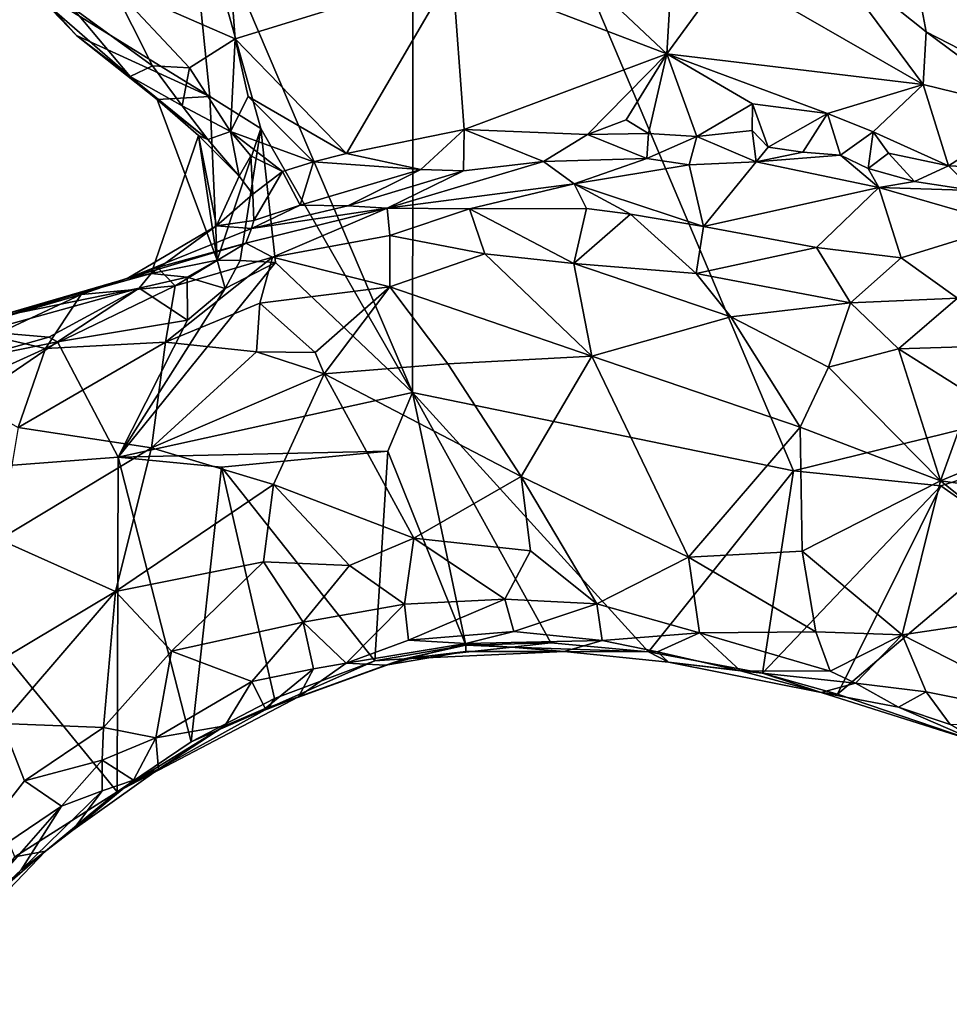
# Model space of a CAD drawing. Units: metres. Extents: x 25.4 to 31.3, y -17.2 to 6.7.
# Drawn here: x 28.2 to 29.2, y 1.2 to 2.2 of the extents above; entities that cross this region are included whole.
import ezdxf

# ---------------------------------------------------------------- set-up
doc = ezdxf.new("R2010")
doc.units = ezdxf.units.M

msp = doc.modelspace()

# ---------------------------------------------------------------- linework, layer by layer
at = {"layer": '1'}
for points in [[(29.989, 1.97, -0.2437), (28.6238, 2.7134, -0.2363), (29.804, 3.0794, -0.256)], [(28.376, 2.3995, -0.2294), (28.6238, 2.7134, -0.2363), (28.6228, 1.8208, -0.226)], [(29.0371, 1.7356, -0.228), (28.6228, 1.8208, -0.226), (28.6238, 2.7134, -0.2363)], [(29.0371, 1.7356, -0.228), (28.6238, 2.7134, -0.2363), (29.989, 1.97, -0.2437)], [(28.4111, 2.4487, 0.1364), (28.2956, 2.2645, 0.1011), (28.4295, 2.2057, 0.1118)], [(28.4111, 2.4487, 0.1364), (28.4295, 2.2057, 0.1118), (28.6662, 2.2785, 0.1258)], [(28.2113, 2.2608, -0.191), (28.376, 2.3995, -0.2294), (28.4022, 2.1429, -0.2273)], [(28.4022, 2.1429, -0.2273), (28.376, 2.3995, -0.2294), (28.4577, 2.1081, -0.2266)], [(28.4577, 2.1081, -0.2266), (28.376, 2.3995, -0.2294), (28.6228, 1.8208, -0.226)], [(28.7179, 2.3603, 0.163), (28.8992, 2.1894, 0.1242), (28.9106, 2.3801, 0.2501)], [(28.9106, 2.3801, 0.2501), (28.8992, 2.1894, 0.1242), (28.9647, 2.2789, 0.1938)], [(28.7179, 2.3603, 0.163), (28.6662, 2.2785, 0.1258), (28.8992, 2.1894, 0.1242)], [(28.9647, 2.2789, 0.1938), (29.1782, 2.1561, 0.1892), (29.0697, 2.3027, 0.249)], [(29.0697, 2.3027, 0.249), (29.1782, 2.1561, 0.1892), (29.1817, 2.2132, 0.2232)], [(29.0697, 2.3027, 0.249), (29.1817, 2.2132, 0.2232), (29.1708, 2.2716, 0.2337)], [(28.4295, 2.2057, 0.1118), (28.5507, 2.0808, 0.0961), (28.6662, 2.2785, 0.1258)], [(28.5507, 2.0808, 0.0961), (28.6787, 2.1069, 0.1091), (28.6662, 2.2785, 0.1258)], [(28.6662, 2.2785, 0.1258), (28.6787, 2.1069, 0.1091), (28.8992, 2.1894, 0.1242)], [(28.9647, 2.2789, 0.1938), (28.8992, 2.1894, 0.1242), (29.1782, 2.1561, 0.1892)], [(28.2956, 2.2645, 0.1011), (28.2521, 2.2399, 0.0665), (28.3397, 2.1764, 0.0755)], [(28.2956, 2.2645, 0.1011), (28.3397, 2.1764, 0.0755), (28.38, 2.1742, 0.0935)], [(28.2956, 2.2645, 0.1011), (28.38, 2.1742, 0.0935), (28.4295, 2.2057, 0.1118)], [(29.1708, 2.2716, 0.2337), (29.1817, 2.2132, 0.2232), (29.3535, 2.1247, 0.1951)], [(29.1708, 2.2716, 0.2337), (29.3535, 2.1247, 0.1951), (29.3773, 2.2645, 0.1628)], [(28.2218, 2.246, 0.0086), (28.2113, 2.2608, -0.191), (28.257, 2.2092, -0.0995)], [(28.257, 2.2092, -0.0995), (28.2113, 2.2608, -0.191), (28.4022, 2.1429, -0.2273)], [(28.2218, 2.246, 0.0086), (28.257, 2.2092, -0.0995), (28.3153, 2.1648, 0.0172)], [(28.2521, 2.2399, 0.0665), (28.2218, 2.246, 0.0086), (28.3153, 2.1648, 0.0172)], [(28.2521, 2.2399, 0.0665), (28.3153, 2.1648, 0.0172), (28.3397, 2.1764, 0.0755)], [(28.3153, 2.1648, 0.0172), (28.257, 2.2092, -0.0995), (28.3448, 2.1396, -0.0835)], [(28.3448, 2.1396, -0.0835), (28.257, 2.2092, -0.0995), (28.4022, 2.1429, -0.2273)], [(29.1817, 2.2132, 0.2232), (29.1782, 2.1561, 0.1892), (29.2985, 2.1266, 0.1982)], [(29.1817, 2.2132, 0.2232), (29.2985, 2.1266, 0.1982), (29.3535, 2.1247, 0.1951)], [(28.38, 2.1742, 0.0935), (28.4246, 2.1049, 0.0763), (28.4295, 2.2057, 0.1118)], [(28.4295, 2.2057, 0.1118), (28.4246, 2.1049, 0.0763), (28.4437, 2.143, 0.0985)], [(28.4295, 2.2057, 0.1118), (28.4437, 2.143, 0.0985), (28.5507, 2.0808, 0.0961)], [(28.6787, 2.1069, 0.1091), (28.8132, 2.1014, 0.1152), (28.8992, 2.1894, 0.1242)], [(28.8992, 2.1894, 0.1242), (28.8132, 2.1014, 0.1152), (28.8551, 2.1175, 0.1137)], [(28.8551, 2.1175, 0.1137), (28.8793, 2.1026, 0.1219), (28.8992, 2.1894, 0.1242)], [(28.8793, 2.1026, 0.1219), (28.932, 2.0995, 0.123), (28.8992, 2.1894, 0.1242)], [(28.8992, 2.1894, 0.1242), (28.932, 2.0995, 0.123), (28.9925, 2.1349, 0.1301)], [(28.8992, 2.1894, 0.1242), (28.9925, 2.1349, 0.1301), (29.0743, 2.1245, 0.1417)], [(28.8992, 2.1894, 0.1242), (29.0743, 2.1245, 0.1417), (29.1782, 2.1561, 0.1892)], [(28.3397, 2.1764, 0.0755), (28.3153, 2.1648, 0.0172), (28.372, 2.1328, 0.0501)], [(28.3397, 2.1764, 0.0755), (28.372, 2.1328, 0.0501), (28.38, 2.1742, 0.0935)], [(28.38, 2.1742, 0.0935), (28.372, 2.1328, 0.0501), (28.4246, 2.1049, 0.0763)], [(28.3448, 2.1396, -0.0835), (28.3998, 2.096, 0.0176), (28.3153, 2.1648, 0.0172)], [(28.3153, 2.1648, 0.0172), (28.3998, 2.096, 0.0176), (28.372, 2.1328, 0.0501)], [(29.0743, 2.1245, 0.1417), (29.1238, 2.1046, 0.1506), (29.1782, 2.1561, 0.1892)], [(29.1782, 2.1561, 0.1892), (29.1238, 2.1046, 0.1506), (29.2058, 2.0676, 0.1632)], [(29.2985, 2.1266, 0.1982), (29.1782, 2.1561, 0.1892), (29.2058, 2.0676, 0.1632)], [(28.3448, 2.1396, -0.0835), (28.4022, 2.1429, -0.2273), (28.4102, 1.9648, -0.1925)], [(28.3448, 2.1396, -0.0835), (28.3896, 2.1005, -0.0641), (28.3998, 2.096, 0.0176)], [(28.3896, 2.1005, -0.0641), (28.3448, 2.1396, -0.0835), (28.4102, 1.9648, -0.1925)], [(28.3998, 2.096, 0.0176), (28.4246, 2.1049, 0.0763), (28.372, 2.1328, 0.0501)], [(28.4577, 2.1081, -0.2266), (28.4102, 1.9648, -0.1925), (28.4022, 2.1429, -0.2273)], [(28.4246, 2.1049, 0.0763), (28.515, 2.0717, 0.0892), (28.4437, 2.143, 0.0985)], [(28.4437, 2.143, 0.0985), (28.515, 2.0717, 0.0892), (28.5507, 2.0808, 0.0961)], [(28.932, 2.0995, 0.123), (28.9921, 2.106, 0.1269), (28.9925, 2.1349, 0.1301)], [(29.0095, 2.0879, 0.1349), (28.9925, 2.1349, 0.1301), (28.9921, 2.106, 0.1269)], [(28.9925, 2.1349, 0.1301), (29.0095, 2.0879, 0.1349), (29.0743, 2.1245, 0.1417)], [(29.0095, 2.0879, 0.1349), (29.0475, 2.0824, 0.1397), (29.0743, 2.1245, 0.1417)], [(29.0475, 2.0824, 0.1397), (29.0882, 2.079, 0.1411), (29.0743, 2.1245, 0.1417)], [(29.0882, 2.079, 0.1411), (29.1238, 2.1046, 0.1506), (29.0743, 2.1245, 0.1417)], [(29.2058, 2.0676, 0.1632), (29.2622, 2.0648, 0.1765), (29.2985, 2.1266, 0.1982)], [(28.8132, 2.1014, 0.1152), (28.8793, 2.1026, 0.1219), (28.8551, 2.1175, 0.1137)], [(28.4246, 2.1049, 0.0763), (28.3998, 2.096, 0.0176), (28.4339, 2.0564, 0.0233)], [(28.435, 1.9646, -0.213), (28.4102, 1.9648, -0.1925), (28.4577, 2.1081, -0.2266)], [(28.4246, 2.1049, 0.0763), (28.4339, 2.0564, 0.0233), (28.4468, 2.0785, 0.0704)], [(28.4246, 2.1049, 0.0763), (28.4468, 2.0785, 0.0704), (28.4813, 2.0612, 0.0788)], [(28.4246, 2.1049, 0.0763), (28.4813, 2.0612, 0.0788), (28.515, 2.0717, 0.0892)], [(28.435, 1.9646, -0.213), (28.4577, 2.1081, -0.2266), (28.4735, 1.9621, -0.2216)], [(28.4735, 1.9621, -0.2216), (28.4577, 2.1081, -0.2266), (28.6228, 1.8208, -0.226)], [(28.6787, 2.1069, 0.1091), (28.5507, 2.0808, 0.0961), (28.6318, 2.0634, 0.1188)], [(28.6787, 2.1069, 0.1091), (28.6318, 2.0634, 0.1188), (28.6782, 2.062, 0.1432)], [(28.6787, 2.1069, 0.1091), (28.6782, 2.062, 0.1432), (28.7653, 2.0722, 0.1491)], [(28.8132, 2.1014, 0.1152), (28.6787, 2.1069, 0.1091), (28.7653, 2.0722, 0.1491)], [(28.7653, 2.0722, 0.1491), (28.8776, 2.0754, 0.1503), (28.8132, 2.1014, 0.1152)], [(28.8793, 2.1026, 0.1219), (28.8132, 2.1014, 0.1152), (28.8776, 2.0754, 0.1503)], [(28.8793, 2.1026, 0.1219), (28.8776, 2.0754, 0.1503), (28.932, 2.0995, 0.123)], [(28.932, 2.0995, 0.123), (28.9965, 2.072, 0.1551), (28.9921, 2.106, 0.1269)], [(28.9921, 2.106, 0.1269), (28.9965, 2.072, 0.1551), (29.0095, 2.0879, 0.1349)], [(29.0882, 2.079, 0.1411), (29.1186, 2.0647, 0.152), (29.1238, 2.1046, 0.1506)], [(29.1238, 2.1046, 0.1506), (29.1186, 2.0647, 0.152), (29.1407, 2.0812, 0.1489)], [(29.1238, 2.1046, 0.1506), (29.1407, 2.0812, 0.1489), (29.2058, 2.0676, 0.1632)], [(28.3896, 2.1005, -0.0641), (28.4102, 1.9648, -0.1925), (28.3383, 1.9503, -0.1301)], [(28.3896, 2.1005, -0.0641), (28.3383, 1.9503, -0.1301), (28.4094, 2.0022, 0.0336)], [(28.3998, 2.096, 0.0176), (28.3896, 2.1005, -0.0641), (28.4339, 2.0564, 0.0233)], [(28.4094, 2.0022, 0.0336), (28.4339, 2.0564, 0.0233), (28.3896, 2.1005, -0.0641)], [(28.932, 2.0995, 0.123), (28.8776, 2.0754, 0.1503), (28.9237, 2.0687, 0.1662)], [(28.932, 2.0995, 0.123), (28.9237, 2.0687, 0.1662), (28.9965, 2.072, 0.1551)], [(28.5507, 2.0808, 0.0961), (28.515, 2.0717, 0.0892), (28.6318, 2.0634, 0.1188)], [(29.0095, 2.0879, 0.1349), (28.9965, 2.072, 0.1551), (29.0475, 2.0824, 0.1397)], [(29.0475, 2.0824, 0.1397), (28.9965, 2.072, 0.1551), (29.0882, 2.079, 0.1411)], [(29.1407, 2.0812, 0.1489), (29.1186, 2.0647, 0.152), (29.1689, 2.0506, 0.1621)], [(29.1407, 2.0812, 0.1489), (29.1689, 2.0506, 0.1621), (29.2058, 2.0676, 0.1632)], [(28.4468, 2.0785, 0.0704), (28.4339, 2.0564, 0.0233), (28.4488, 2.0365, 0.0453)], [(28.4468, 2.0785, 0.0704), (28.4488, 2.0365, 0.0453), (28.4813, 2.0612, 0.0788)], [(28.515, 2.0717, 0.0892), (28.4813, 2.0612, 0.0788), (28.5003, 2.0248, 0.1023)], [(28.515, 2.0717, 0.0892), (28.5003, 2.0248, 0.1023), (28.6318, 2.0634, 0.1188)], [(28.6782, 2.062, 0.1432), (28.5952, 2.0213, 0.2818), (28.7653, 2.0722, 0.1491)], [(28.7653, 2.0722, 0.1491), (28.5952, 2.0213, 0.2818), (28.7986, 2.0479, 0.2445)], [(28.7653, 2.0722, 0.1491), (28.7986, 2.0479, 0.2445), (28.8776, 2.0754, 0.1503)], [(28.8776, 2.0754, 0.1503), (28.7986, 2.0479, 0.2445), (28.9237, 2.0687, 0.1662)], [(28.9237, 2.0687, 0.1662), (28.7986, 2.0479, 0.2445), (28.9393, 2.0015, 0.3712)], [(28.9237, 2.0687, 0.1662), (28.9393, 2.0015, 0.3712), (28.9965, 2.072, 0.1551)], [(28.9965, 2.072, 0.1551), (28.9393, 2.0015, 0.3712), (29.1299, 2.0439, 0.1844)], [(29.0882, 2.079, 0.1411), (28.9965, 2.072, 0.1551), (29.1299, 2.0439, 0.1844)], [(29.0882, 2.079, 0.1411), (29.1299, 2.0439, 0.1844), (29.1186, 2.0647, 0.152)], [(28.4488, 2.0365, 0.0453), (28.4501, 2.0079, 0.0869), (28.4813, 2.0612, 0.0788)], [(28.4813, 2.0612, 0.0788), (28.4501, 2.0079, 0.0869), (28.5003, 2.0248, 0.1023)], [(28.5003, 2.0248, 0.1023), (28.5524, 2.0238, 0.1856), (28.6318, 2.0634, 0.1188)], [(28.6318, 2.0634, 0.1188), (28.5524, 2.0238, 0.1856), (28.6782, 2.062, 0.1432)], [(28.6782, 2.062, 0.1432), (28.5524, 2.0238, 0.1856), (28.5952, 2.0213, 0.2818)], [(29.1186, 2.0647, 0.152), (29.1299, 2.0439, 0.1844), (29.1689, 2.0506, 0.1621)], [(29.2058, 2.0676, 0.1632), (29.1689, 2.0506, 0.1621), (29.2331, 2.0407, 0.171)], [(29.2058, 2.0676, 0.1632), (29.2331, 2.0407, 0.171), (29.2622, 2.0648, 0.1765)], [(28.4339, 2.0564, 0.0233), (28.4094, 2.0022, 0.0336), (28.4488, 2.0365, 0.0453)], [(28.5952, 2.0213, 0.2818), (28.6845, 2.0207, 0.3402), (28.7986, 2.0479, 0.2445)], [(28.7986, 2.0479, 0.2445), (28.6845, 2.0207, 0.3402), (28.812, 2.0211, 0.3452)], [(28.7986, 2.0479, 0.2445), (28.812, 2.0211, 0.3452), (28.8599, 2.0147, 0.356)], [(28.7986, 2.0479, 0.2445), (28.8599, 2.0147, 0.356), (28.9393, 2.0015, 0.3712)], [(29.1689, 2.0506, 0.1621), (29.1299, 2.0439, 0.1844), (29.2331, 2.0407, 0.171)], [(28.4488, 2.0365, 0.0453), (28.4094, 2.0022, 0.0336), (28.4501, 2.0079, 0.0869)], [(29.1299, 2.0439, 0.1844), (28.9393, 2.0015, 0.3712), (29.0623, 1.9787, 0.3738)], [(29.1542, 1.9675, 0.3676), (29.1299, 2.0439, 0.1844), (29.0623, 1.9787, 0.3738)], [(29.1299, 2.0439, 0.1844), (29.1542, 1.9675, 0.3676), (29.2706, 2.0033, 0.2116)], [(29.2331, 2.0407, 0.171), (29.1299, 2.0439, 0.1844), (29.2706, 2.0033, 0.2116)], [(28.4475, 1.9991, 0.1245), (28.4412, 1.9833, 0.2867), (28.5952, 2.0213, 0.2818)], [(28.4412, 1.9833, 0.2867), (28.4701, 1.9679, 0.3607), (28.5952, 2.0213, 0.2818)], [(28.4501, 2.0079, 0.0869), (28.4475, 1.9991, 0.1245), (28.5003, 2.0248, 0.1023)], [(28.5003, 2.0248, 0.1023), (28.4475, 1.9991, 0.1245), (28.5524, 2.0238, 0.1856)], [(28.4475, 1.9991, 0.1245), (28.5952, 2.0213, 0.2818), (28.5524, 2.0238, 0.1856)], [(28.5952, 2.0213, 0.2818), (28.4701, 1.9679, 0.3607), (28.5979, 1.9915, 0.3683)], [(28.6845, 2.0207, 0.3402), (28.5952, 2.0213, 0.2818), (28.5979, 1.9915, 0.3683)], [(28.6845, 2.0207, 0.3402), (28.5979, 1.9915, 0.3683), (28.7014, 1.9717, 0.4135)], [(28.6845, 2.0207, 0.3402), (28.7983, 1.9613, 0.4274), (28.812, 2.0211, 0.3452)], [(28.6845, 2.0207, 0.3402), (28.7014, 1.9717, 0.4135), (28.7983, 1.9613, 0.4274)], [(28.812, 2.0211, 0.3452), (28.7983, 1.9613, 0.4274), (28.8599, 2.0147, 0.356)], [(28.4094, 2.0022, 0.0336), (28.4475, 1.9991, 0.1245), (28.4501, 2.0079, 0.0869)], [(28.8599, 2.0147, 0.356), (28.7983, 1.9613, 0.4274), (28.9314, 1.9503, 0.4273)], [(28.8599, 2.0147, 0.356), (28.9314, 1.9503, 0.4273), (28.9393, 2.0015, 0.3712)], [(28.3383, 1.9503, -0.1301), (28.3122, 1.9447, 0.0567), (28.4094, 2.0022, 0.0336)], [(28.3122, 1.9447, 0.0567), (28.4475, 1.9991, 0.1245), (28.4094, 2.0022, 0.0336)], [(28.3122, 1.9447, 0.0567), (28.4412, 1.9833, 0.2867), (28.4475, 1.9991, 0.1245)], [(28.9393, 2.0015, 0.3712), (28.9314, 1.9503, 0.4273), (29.0623, 1.9787, 0.3738)], [(29.2706, 2.0033, 0.2116), (29.1542, 1.9675, 0.3676), (29.2155, 1.9236, 0.3987)], [(28.3122, 1.9447, 0.0567), (28.3451, 1.9567, 0.2689), (28.4412, 1.9833, 0.2867)], [(28.3451, 1.9567, 0.2689), (28.3643, 1.9368, 0.358), (28.4412, 1.9833, 0.2867)], [(28.4412, 1.9833, 0.2867), (28.3643, 1.9368, 0.358), (28.4701, 1.9679, 0.3607)], [(28.5979, 1.9915, 0.3683), (28.4701, 1.9679, 0.3607), (28.598, 1.9358, 0.4304)], [(28.5979, 1.9915, 0.3683), (28.598, 1.9358, 0.4304), (28.7014, 1.9717, 0.4135)], [(29.0623, 1.9787, 0.3738), (28.9314, 1.9503, 0.4273), (29.0993, 1.9185, 0.4246)], [(29.0623, 1.9787, 0.3738), (29.0993, 1.9185, 0.4246), (29.1542, 1.9675, 0.3676)], [(28.3023, 1.7502, -0.2238), (28.4186, 1.9338, -0.2209), (28.4735, 1.9621, -0.2216)], [(28.3023, 1.7502, -0.2238), (28.4735, 1.9621, -0.2216), (28.6228, 1.8208, -0.226)], [(28.3776, 1.9463, -0.2103), (28.3383, 1.9503, -0.1301), (28.4102, 1.9648, -0.1925)], [(28.3643, 1.9368, 0.358), (28.3538, 1.8757, 0.4216), (28.4701, 1.9679, 0.3607)], [(28.4701, 1.9679, 0.3607), (28.3538, 1.8757, 0.4216), (28.4566, 1.9179, 0.4138)], [(28.3776, 1.9463, -0.2103), (28.4102, 1.9648, -0.1925), (28.4186, 1.9338, -0.2209)], [(28.4186, 1.9338, -0.2209), (28.4102, 1.9648, -0.1925), (28.435, 1.9646, -0.213)], [(28.4186, 1.9338, -0.2209), (28.435, 1.9646, -0.213), (28.4735, 1.9621, -0.2216)], [(28.598, 1.9358, 0.4304), (28.4701, 1.9679, 0.3607), (28.4566, 1.9179, 0.4138)], [(28.598, 1.9358, 0.4304), (28.8179, 1.8603, 0.4706), (28.7014, 1.9717, 0.4135)], [(28.7014, 1.9717, 0.4135), (28.8179, 1.8603, 0.4706), (28.7983, 1.9613, 0.4274)], [(29.1977, 1.719, -0.2299), (29.0371, 1.7356, -0.228), (29.989, 1.97, -0.2437)], [(29.1542, 1.9675, 0.3676), (29.0993, 1.9185, 0.4246), (29.2155, 1.9236, 0.3987)], [(29.2823, 1.6595, -0.2304), (29.1977, 1.719, -0.2299), (29.989, 1.97, -0.2437)], [(28.3122, 1.9447, 0.0567), (28.262, 1.9274, 0.2961), (28.3451, 1.9567, 0.2689)], [(28.3451, 1.9567, 0.2689), (28.262, 1.9274, 0.2961), (28.3643, 1.9368, 0.358)], [(28.7983, 1.9613, 0.4274), (28.8179, 1.8603, 0.4706), (28.969, 1.9031, 0.45)], [(28.9314, 1.9503, 0.4273), (28.7983, 1.9613, 0.4274), (28.969, 1.9031, 0.45)], [(28.3122, 1.9447, 0.0567), (28.1613, 1.9009, -0.1126), (28.1319, 1.8892, 0.1862)], [(28.1319, 1.8892, 0.1862), (28.262, 1.9274, 0.2961), (28.3122, 1.9447, 0.0567)], [(28.3253, 1.9343, -0.2046), (28.1613, 1.9009, -0.1126), (28.3383, 1.9503, -0.1301)], [(28.1613, 1.9009, -0.1126), (28.3122, 1.9447, 0.0567), (28.3383, 1.9503, -0.1301)], [(28.3253, 1.9343, -0.2046), (28.3383, 1.9503, -0.1301), (28.3776, 1.9463, -0.2103)], [(28.3253, 1.9343, -0.2046), (28.3776, 1.9463, -0.2103), (28.3778, 1.8994, -0.223)], [(28.3778, 1.8994, -0.223), (28.3776, 1.9463, -0.2103), (28.4186, 1.9338, -0.2209)], [(28.9314, 1.9503, 0.4273), (28.969, 1.9031, 0.45), (29.0993, 1.9185, 0.4246)], [(28.2268, 1.8811, -0.2135), (28.1551, 1.887, -0.1703), (28.3253, 1.9343, -0.2046)], [(28.3253, 1.9343, -0.2046), (28.1551, 1.887, -0.1703), (28.1613, 1.9009, -0.1126)], [(28.262, 1.9274, 0.2961), (28.2231, 1.8687, 0.3734), (28.3643, 1.9368, 0.358)], [(28.3643, 1.9368, 0.358), (28.2231, 1.8687, 0.3734), (28.3538, 1.8757, 0.4216)], [(28.2268, 1.8811, -0.2135), (28.3253, 1.9343, -0.2046), (28.2362, 1.876, -0.2195)], [(28.2362, 1.876, -0.2195), (28.3253, 1.9343, -0.2046), (28.3778, 1.8994, -0.223)], [(28.3778, 1.8994, -0.223), (28.4186, 1.9338, -0.2209), (28.3023, 1.7502, -0.2238)], [(28.4566, 1.9179, 0.4138), (28.5167, 1.8643, 0.4516), (28.598, 1.9358, 0.4304)], [(28.598, 1.9358, 0.4304), (28.5167, 1.8643, 0.4516), (28.5264, 1.8411, 0.4609)], [(28.598, 1.9358, 0.4304), (28.5264, 1.8411, 0.4609), (28.6612, 1.8519, 0.4654)], [(28.598, 1.9358, 0.4304), (28.6612, 1.8519, 0.4654), (28.8179, 1.8603, 0.4706)], [(28.1319, 1.8892, 0.1862), (28.1652, 1.8821, 0.2981), (28.262, 1.9274, 0.2961)], [(28.1652, 1.8821, 0.2981), (28.2231, 1.8687, 0.3734), (28.262, 1.9274, 0.2961)], [(29.0993, 1.9185, 0.4246), (28.969, 1.9031, 0.45), (29.0754, 1.8482, 0.456)], [(29.0993, 1.9185, 0.4246), (29.0754, 1.8482, 0.456), (29.1513, 1.8683, 0.4427)], [(29.0993, 1.9185, 0.4246), (29.1513, 1.8683, 0.4427), (29.2155, 1.9236, 0.3987)], [(29.2155, 1.9236, 0.3987), (29.1513, 1.8683, 0.4427), (29.2906, 1.8727, 0.4155)], [(28.3538, 1.8757, 0.4216), (28.4528, 1.865, 0.4444), (28.4566, 1.9179, 0.4138)], [(28.4566, 1.9179, 0.4138), (28.4528, 1.865, 0.4444), (28.5167, 1.8643, 0.4516)], [(28.3023, 1.7502, -0.2238), (28.2362, 1.876, -0.2195), (28.3778, 1.8994, -0.223)], [(28.8179, 1.8603, 0.4706), (29.0443, 1.7831, 0.4629), (28.969, 1.9031, 0.45)], [(28.969, 1.9031, 0.45), (29.0443, 1.7831, 0.4629), (29.0754, 1.8482, 0.456)], [(28.138, 1.8559, -0.2072), (28.1551, 1.887, -0.1703), (28.2268, 1.8811, -0.2135)], [(28.0207, 1.7288, -0.218), (28.138, 1.8559, -0.2072), (28.2362, 1.876, -0.2195)], [(28.3023, 1.7502, -0.2238), (28.0207, 1.7288, -0.218), (28.2362, 1.876, -0.2195)], [(28.2231, 1.8687, 0.3734), (28.1652, 1.8821, 0.2981), (28.1224, 1.823, 0.3475)], [(28.2362, 1.876, -0.2195), (28.138, 1.8559, -0.2072), (28.2268, 1.8811, -0.2135)], [(28.1936, 1.7827, 0.4152), (28.3385, 1.7605, 0.4531), (28.3538, 1.8757, 0.4216)], [(28.2231, 1.8687, 0.3734), (28.1936, 1.7827, 0.4152), (28.3538, 1.8757, 0.4216)], [(28.3538, 1.8757, 0.4216), (28.3385, 1.7605, 0.4531), (28.4528, 1.865, 0.4444)], [(28.1224, 1.823, 0.3475), (28.1936, 1.7827, 0.4152), (28.2231, 1.8687, 0.3734)], [(28.3385, 1.7605, 0.4531), (28.5264, 1.8411, 0.4609), (28.4528, 1.865, 0.4444)], [(28.4528, 1.865, 0.4444), (28.5264, 1.8411, 0.4609), (28.5167, 1.8643, 0.4516)], [(29.0754, 1.8482, 0.456), (29.197, 1.7247, 0.4557), (29.1513, 1.8683, 0.4427)], [(29.1513, 1.8683, 0.4427), (29.2309, 1.8181, 0.4479), (29.2906, 1.8727, 0.4155)], [(29.1513, 1.8683, 0.4427), (29.197, 1.7247, 0.4557), (29.2309, 1.8181, 0.4479)], [(28.6612, 1.8519, 0.4654), (28.7408, 1.7292, 0.4625), (28.8179, 1.8603, 0.4706)], [(28.8179, 1.8603, 0.4706), (28.7408, 1.7292, 0.4625), (28.9228, 1.6415, 0.4401)], [(28.8179, 1.8603, 0.4706), (28.9228, 1.6415, 0.4401), (29.0443, 1.7831, 0.4629)], [(28.5264, 1.8411, 0.4609), (28.7408, 1.7292, 0.4625), (28.6612, 1.8519, 0.4654)], [(29.0754, 1.8482, 0.456), (29.0443, 1.7831, 0.4629), (29.197, 1.7247, 0.4557)], [(28.5264, 1.8411, 0.4609), (28.3385, 1.7605, 0.4531), (28.4715, 1.7205, 0.4569)], [(28.5264, 1.8411, 0.4609), (28.4715, 1.7205, 0.4569), (28.624, 1.6622, 0.446)], [(28.5264, 1.8411, 0.4609), (28.624, 1.6622, 0.446), (28.7408, 1.7292, 0.4625)], [(28.3023, 1.7502, -0.2238), (28.6228, 1.8208, -0.226), (28.5957, 1.7569, -0.2243)], [(28.6808, 1.5458, -0.1815), (28.5957, 1.7569, -0.2243), (28.6228, 1.8208, -0.226)], [(28.6808, 1.5458, -0.1815), (28.6228, 1.8208, -0.226), (28.773, 1.5481, -0.1788)], [(28.773, 1.5481, -0.1788), (28.6228, 1.8208, -0.226), (28.8793, 1.5386, -0.1829)], [(28.8793, 1.5386, -0.1829), (28.6228, 1.8208, -0.226), (29.0371, 1.7356, -0.228)], [(29.2309, 1.8181, 0.4479), (29.197, 1.7247, 0.4557), (29.3503, 1.7885, 0.4375)], [(28.1936, 1.7827, 0.4152), (28.1728, 1.6608, 0.4383), (28.3385, 1.7605, 0.4531)], [(28.9228, 1.6415, 0.4401), (29.0465, 1.6481, 0.442), (29.0443, 1.7831, 0.4629)], [(29.0443, 1.7831, 0.4629), (29.0465, 1.6481, 0.442), (29.197, 1.7247, 0.4557)], [(29.3503, 1.7885, 0.4375), (29.197, 1.7247, 0.4557), (29.4575, 1.689, 0.439)], [(28.3385, 1.7605, 0.4531), (28.1728, 1.6608, 0.4383), (28.2993, 1.604, 0.441)], [(28.3385, 1.7605, 0.4531), (28.2993, 1.604, 0.441), (28.4715, 1.7205, 0.4569)], [(28.3012, 1.3862, -0.1894), (28.0207, 1.7288, -0.218), (28.3023, 1.7502, -0.2238)], [(28.3818, 1.4405, -0.1644), (28.3012, 1.3862, -0.1894), (28.3023, 1.7502, -0.2238)], [(28.4146, 1.7396, -0.223), (28.3023, 1.7502, -0.2238), (28.5957, 1.7569, -0.2243)], [(28.3818, 1.4405, -0.1644), (28.3023, 1.7502, -0.2238), (28.4146, 1.7396, -0.223)], [(28.4146, 1.7396, -0.223), (28.5957, 1.7569, -0.2243), (28.5818, 1.5285, -0.1633)], [(28.5818, 1.5285, -0.1633), (28.5957, 1.7569, -0.2243), (28.6808, 1.5458, -0.1815)], [(28.4725, 1.4877, -0.1894), (28.3818, 1.4405, -0.1644), (28.4146, 1.7396, -0.223)], [(28.4146, 1.7396, -0.223), (28.5818, 1.5285, -0.1633), (28.4725, 1.4877, -0.1894)], [(28.3012, 1.3862, -0.1894), (28.19, 1.3153, -0.2055), (28.0207, 1.7288, -0.218)], [(28.7408, 1.7292, 0.4625), (28.624, 1.6622, 0.446), (28.7512, 1.6484, 0.4378)], [(28.7408, 1.7292, 0.4625), (28.7512, 1.6484, 0.4378), (28.8233, 1.5908, 0.4018)], [(28.7408, 1.7292, 0.4625), (28.8233, 1.5908, 0.4018), (28.9228, 1.6415, 0.4401)], [(29.0036, 1.5153, -0.1977), (28.8793, 1.5386, -0.1829), (29.0371, 1.7356, -0.228)], [(29.1977, 1.719, -0.2299), (29.0036, 1.5153, -0.1977), (29.0371, 1.7356, -0.228)], [(28.4715, 1.7205, 0.4569), (28.2993, 1.604, 0.441), (28.4606, 1.6366, 0.4383)], [(28.4715, 1.7205, 0.4569), (28.4606, 1.6366, 0.4383), (28.5542, 1.6323, 0.4343)], [(28.4715, 1.7205, 0.4569), (28.5542, 1.6323, 0.4343), (28.624, 1.6622, 0.446)], [(29.0852, 1.4925, -0.1597), (29.0036, 1.5153, -0.1977), (29.1977, 1.719, -0.2299)], [(29.0465, 1.6481, 0.442), (29.1556, 1.5571, 0.4091), (29.197, 1.7247, 0.4557)], [(29.0852, 1.4925, -0.1597), (29.1977, 1.719, -0.2299), (29.2823, 1.6595, -0.2304)], [(29.197, 1.7247, 0.4557), (29.1556, 1.5571, 0.4091), (29.3673, 1.5886, 0.4319)], [(29.197, 1.7247, 0.4557), (29.3673, 1.5886, 0.4319), (29.4575, 1.689, 0.439)], [(28.5542, 1.6323, 0.4343), (28.614, 1.5903, 0.4035), (28.624, 1.6622, 0.446)], [(28.624, 1.6622, 0.446), (28.614, 1.5903, 0.4035), (28.7232, 1.5959, 0.4037)], [(28.624, 1.6622, 0.446), (28.7232, 1.5959, 0.4037), (28.7512, 1.6484, 0.4378)], [(28.1728, 1.6608, 0.4383), (28.1751, 1.5297, 0.4302), (28.2993, 1.604, 0.441)], [(29.2428, 1.4388, -0.2074), (29.0852, 1.4925, -0.1597), (29.2823, 1.6595, -0.2304)], [(28.7512, 1.6484, 0.4378), (28.7232, 1.5959, 0.4037), (28.8233, 1.5908, 0.4018)], [(28.9228, 1.6415, 0.4401), (28.8233, 1.5908, 0.4018), (28.9348, 1.5592, 0.3754)], [(29.0465, 1.6481, 0.442), (28.9228, 1.6415, 0.4401), (29.0614, 1.5602, 0.3976)], [(28.9228, 1.6415, 0.4401), (28.9348, 1.5592, 0.3754), (29.0614, 1.5602, 0.3976)], [(29.0465, 1.6481, 0.442), (29.0614, 1.5602, 0.3976), (29.1556, 1.5571, 0.4091)], [(28.2993, 1.604, 0.441), (28.3604, 1.5392, 0.4076), (28.4606, 1.6366, 0.4383)], [(28.4606, 1.6366, 0.4383), (28.3604, 1.5392, 0.4076), (28.5036, 1.5707, 0.4021)], [(28.4606, 1.6366, 0.4383), (28.5036, 1.5707, 0.4021), (28.5542, 1.6323, 0.4343)], [(28.5542, 1.6323, 0.4343), (28.5036, 1.5707, 0.4021), (28.614, 1.5903, 0.4035)], [(28.1751, 1.5297, 0.4302), (28.1762, 1.4606, 0.4113), (28.2993, 1.604, 0.441)], [(28.1762, 1.4606, 0.4113), (28.2862, 1.456, 0.3751), (28.2993, 1.604, 0.441)], [(28.2993, 1.604, 0.441), (28.2862, 1.456, 0.3751), (28.3604, 1.5392, 0.4076)], [(28.5036, 1.5707, 0.4021), (28.5505, 1.5261, 0.341), (28.614, 1.5903, 0.4035)], [(28.5505, 1.5261, 0.341), (28.6184, 1.5513, 0.3551), (28.614, 1.5903, 0.4035)], [(28.614, 1.5903, 0.4035), (28.6184, 1.5513, 0.3551), (28.7232, 1.5959, 0.4037)], [(28.7232, 1.5959, 0.4037), (28.6184, 1.5513, 0.3551), (28.7328, 1.5607, 0.3524)], [(28.7232, 1.5959, 0.4037), (28.7328, 1.5607, 0.3524), (28.8233, 1.5908, 0.4018)], [(28.7328, 1.5607, 0.3524), (28.829, 1.5509, 0.3317), (28.8233, 1.5908, 0.4018)], [(28.8233, 1.5908, 0.4018), (28.829, 1.5509, 0.3317), (28.9348, 1.5592, 0.3754)], [(29.3673, 1.5886, 0.4319), (29.1556, 1.5571, 0.4091), (29.3386, 1.4633, 0.3719)], [(28.3604, 1.5392, 0.4076), (28.4479, 1.5061, 0.3597), (28.5036, 1.5707, 0.4021)], [(28.5036, 1.5707, 0.4021), (28.4479, 1.5061, 0.3597), (28.5149, 1.52, 0.3482)], [(28.5149, 1.52, 0.3482), (28.5505, 1.5261, 0.341), (28.5036, 1.5707, 0.4021)], [(28.6184, 1.5513, 0.3551), (28.6806, 1.5475, 0.3207), (28.7328, 1.5607, 0.3524)], [(28.7328, 1.5607, 0.3524), (28.6806, 1.5475, 0.3207), (28.829, 1.5509, 0.3317)], [(28.829, 1.5509, 0.3317), (28.8891, 1.5383, 0.3055), (28.9348, 1.5592, 0.3754)], [(28.8891, 1.5383, 0.3055), (28.9796, 1.5179, 0.2829), (28.9348, 1.5592, 0.3754)], [(28.9348, 1.5592, 0.3754), (29.0772, 1.5174, 0.3517), (29.0614, 1.5602, 0.3976)], [(28.9796, 1.5179, 0.2829), (29.0772, 1.5174, 0.3517), (28.9348, 1.5592, 0.3754)], [(29.0614, 1.5602, 0.3976), (29.0772, 1.5174, 0.3517), (29.1556, 1.5571, 0.4091)], [(29.0772, 1.5174, 0.3517), (29.1045, 1.5043, 0.3376), (29.1556, 1.5571, 0.4091)], [(29.1556, 1.5571, 0.4091), (29.1045, 1.5043, 0.3376), (29.1814, 1.4949, 0.3572)], [(29.1556, 1.5571, 0.4091), (29.1814, 1.4949, 0.3572), (29.3386, 1.4633, 0.3719)], [(28.6184, 1.5513, 0.3551), (28.5505, 1.5261, 0.341), (28.6806, 1.5475, 0.3207)], [(28.5505, 1.5261, 0.341), (28.5935, 1.524, 0.2652), (28.6806, 1.5475, 0.3207)], [(28.6135, 1.531, 0.0009), (28.5818, 1.5285, -0.1633), (28.6808, 1.5458, -0.1815)], [(28.6806, 1.5475, 0.3207), (28.5935, 1.524, 0.2652), (28.6806, 1.5387, 0.2119)], [(28.6135, 1.531, 0.0009), (28.6808, 1.5458, -0.1815), (28.7311, 1.5437, -0.0819)], [(28.6135, 1.531, 0.0009), (28.7311, 1.5437, -0.0819), (28.7878, 1.5388, 0.21)], [(28.6806, 1.5475, 0.3207), (28.7878, 1.5388, 0.21), (28.829, 1.5509, 0.3317)], [(28.6806, 1.5475, 0.3207), (28.6806, 1.5387, 0.2119), (28.7878, 1.5388, 0.21)], [(28.7311, 1.5437, -0.0819), (28.6808, 1.5458, -0.1815), (28.773, 1.5481, -0.1788)], [(28.7311, 1.5437, -0.0819), (28.773, 1.5481, -0.1788), (28.8793, 1.5386, -0.1829)], [(28.7878, 1.5388, 0.21), (28.7311, 1.5437, -0.0819), (28.8793, 1.5386, -0.1829)], [(28.829, 1.5509, 0.3317), (28.7878, 1.5388, 0.21), (28.8891, 1.5383, 0.3055)], [(28.3604, 1.5392, 0.4076), (28.2862, 1.456, 0.3751), (28.3434, 1.4448, 0.3398)], [(28.3604, 1.5392, 0.4076), (28.3434, 1.4448, 0.3398), (28.4479, 1.5061, 0.3597)], [(28.5935, 1.524, 0.2652), (28.6135, 1.531, 0.0009), (28.6806, 1.5387, 0.2119)], [(28.6806, 1.5387, 0.2119), (28.6135, 1.531, 0.0009), (28.7878, 1.5388, 0.21)], [(28.7878, 1.5388, 0.21), (28.8793, 1.5386, -0.1829), (28.9013, 1.5273, 0.0777)], [(28.8891, 1.5383, 0.3055), (28.7878, 1.5388, 0.21), (28.9013, 1.5273, 0.0777)], [(28.9013, 1.5273, 0.0777), (28.8793, 1.5386, -0.1829), (29.0036, 1.5153, -0.1977)], [(28.8891, 1.5383, 0.3055), (28.9013, 1.5273, 0.0777), (28.9796, 1.5179, 0.2829)], [(28.4656, 1.4773, -0.0342), (28.5818, 1.5285, -0.1633), (28.6135, 1.531, 0.0009)], [(28.4984, 1.4894, 0.2335), (28.4656, 1.4773, -0.0342), (28.6135, 1.531, 0.0009)], [(28.4656, 1.4773, -0.0342), (28.4725, 1.4877, -0.1894), (28.5818, 1.5285, -0.1633)], [(28.4984, 1.4894, 0.2335), (28.6135, 1.531, 0.0009), (28.5935, 1.524, 0.2652)], [(28.5149, 1.52, 0.3482), (28.4984, 1.4894, 0.2335), (28.5505, 1.5261, 0.341)], [(28.5505, 1.5261, 0.341), (28.4984, 1.4894, 0.2335), (28.5935, 1.524, 0.2652)], [(29.0673, 1.4941, 0.2243), (28.9013, 1.5273, 0.0777), (29.0036, 1.5153, -0.1977)], [(28.9796, 1.5179, 0.2829), (28.9013, 1.5273, 0.0777), (29.0673, 1.4941, 0.2243)], [(28.4479, 1.5061, 0.3597), (28.4623, 1.4769, 0.2843), (28.5149, 1.52, 0.3482)], [(28.4623, 1.4769, 0.2843), (28.4984, 1.4894, 0.2335), (28.5149, 1.52, 0.3482)], [(29.1045, 1.5043, 0.3376), (28.9796, 1.5179, 0.2829), (29.0673, 1.4941, 0.2243)], [(28.9796, 1.5179, 0.2829), (29.1045, 1.5043, 0.3376), (29.0772, 1.5174, 0.3517)], [(29.0673, 1.4941, 0.2243), (29.0036, 1.5153, -0.1977), (29.0852, 1.4925, -0.1597)], [(28.3434, 1.4448, 0.3398), (28.4183, 1.458, 0.3007), (28.4479, 1.5061, 0.3597)], [(28.4479, 1.5061, 0.3597), (28.4183, 1.458, 0.3007), (28.4623, 1.4769, 0.2843)], [(29.1045, 1.5043, 0.3376), (29.0673, 1.4941, 0.2243), (29.1515, 1.4782, 0.2989)], [(29.1045, 1.5043, 0.3376), (29.1515, 1.4782, 0.2989), (29.1814, 1.4949, 0.3572)], [(29.0852, 1.4925, -0.1597), (29.2428, 1.4388, -0.2074), (29.0673, 1.4941, 0.2243)], [(29.1515, 1.4782, 0.2989), (29.0673, 1.4941, 0.2243), (29.2428, 1.4388, -0.2074)], [(29.1814, 1.4949, 0.3572), (29.1515, 1.4782, 0.2989), (29.2077, 1.4593, 0.3051)], [(29.1814, 1.4949, 0.3572), (29.2077, 1.4593, 0.3051), (29.3386, 1.4633, 0.3719)], [(28.4183, 1.458, 0.3007), (28.3012, 1.3862, -0.1894), (28.4984, 1.4894, 0.2335)], [(28.3012, 1.3862, -0.1894), (28.4656, 1.4773, -0.0342), (28.4984, 1.4894, 0.2335)], [(28.4656, 1.4773, -0.0342), (28.3818, 1.4405, -0.1644), (28.4725, 1.4877, -0.1894)], [(28.4623, 1.4769, 0.2843), (28.4183, 1.458, 0.3007), (28.4984, 1.4894, 0.2335)], [(28.3012, 1.3862, -0.1894), (28.3818, 1.4405, -0.1644), (28.4656, 1.4773, -0.0342)], [(29.2077, 1.4593, 0.3051), (29.1515, 1.4782, 0.2989), (29.2428, 1.4388, -0.2074)], [(28.1762, 1.4606, 0.4113), (28.11, 1.2824, 0.3675), (28.2005, 1.3979, 0.3763)], [(28.2005, 1.3979, 0.3763), (28.2862, 1.456, 0.3751), (28.1762, 1.4606, 0.4113)], [(28.3463, 1.4107, 0.2531), (28.3012, 1.3862, -0.1894), (28.4183, 1.458, 0.3007)], [(28.3434, 1.4448, 0.3398), (28.3463, 1.4107, 0.2531), (28.4183, 1.458, 0.3007)], [(28.2005, 1.3979, 0.3763), (28.2848, 1.4204, 0.3483), (28.2862, 1.456, 0.3751)], [(28.2848, 1.4204, 0.3483), (28.3434, 1.4448, 0.3398), (28.2862, 1.456, 0.3751)], [(28.2848, 1.4204, 0.3483), (28.3192, 1.3988, 0.2832), (28.3434, 1.4448, 0.3398)], [(28.3434, 1.4448, 0.3398), (28.3192, 1.3988, 0.2832), (28.3463, 1.4107, 0.2531)], [(28.2005, 1.3979, 0.3763), (28.2407, 1.3704, 0.3318), (28.2848, 1.4204, 0.3483)], [(28.2407, 1.3704, 0.3318), (28.285, 1.3873, 0.3084), (28.2848, 1.4204, 0.3483)], [(28.2848, 1.4204, 0.3483), (28.285, 1.3873, 0.3084), (28.3192, 1.3988, 0.2832)], [(28.3192, 1.3988, 0.2832), (28.2531, 1.3442, 0.2115), (28.3463, 1.4107, 0.2531)], [(28.2531, 1.3442, 0.2115), (28.3012, 1.3862, -0.1894), (28.3463, 1.4107, 0.2531)], [(28.11, 1.2824, 0.3675), (28.2407, 1.3704, 0.3318), (28.2005, 1.3979, 0.3763)], [(28.285, 1.3873, 0.3084), (28.2531, 1.3442, 0.2115), (28.3192, 1.3988, 0.2832)], [(28.2231, 1.3214, -0.0223), (28.19, 1.3153, -0.2055), (28.3012, 1.3862, -0.1894)], [(28.2407, 1.3704, 0.3318), (28.1968, 1.3011, 0.26), (28.285, 1.3873, 0.3084)], [(28.1968, 1.3011, 0.26), (28.2531, 1.3442, 0.2115), (28.285, 1.3873, 0.3084)], [(28.2531, 1.3442, 0.2115), (28.2231, 1.3214, -0.0223), (28.3012, 1.3862, -0.1894)], [(28.11, 1.2824, 0.3675), (28.1033, 1.2136, 0.3127), (28.2407, 1.3704, 0.3318)], [(28.2407, 1.3704, 0.3318), (28.1033, 1.2136, 0.3127), (28.1968, 1.3011, 0.26)], [(28.1968, 1.3011, 0.26), (28.2231, 1.3214, -0.0223), (28.2531, 1.3442, 0.2115)], [(28.0637, 1.1548, 0.0314), (28.1448, 1.2538, -0.1313), (28.2231, 1.3214, -0.0223)], [(28.1968, 1.3011, 0.26), (28.0637, 1.1548, 0.0314), (28.2231, 1.3214, -0.0223)], [(28.2231, 1.3214, -0.0223), (28.1448, 1.2538, -0.1313), (28.19, 1.3153, -0.2055)], [(28.1304, 1.2344, 0.2533), (28.0637, 1.1548, 0.0314), (28.1968, 1.3011, 0.26)], [(28.1033, 1.2136, 0.3127), (28.1304, 1.2344, 0.2533), (28.1968, 1.3011, 0.26)]]:
    msp.add_3dface(points, dxfattribs=at)

doc.saveas('drawing.dxf')
